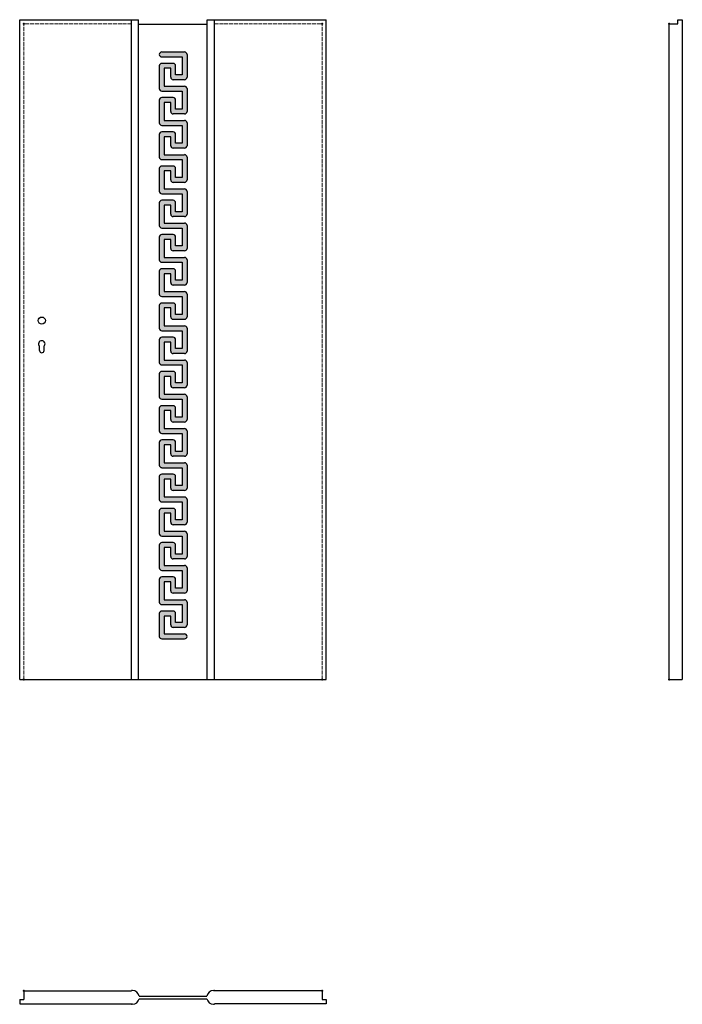
# Model space of a CAD drawing. Units: millimetres. Extents: x 0 to 2040, y -1000 to 2030.
import ezdxf

# ---------------------------------------------------------------- set-up
doc = ezdxf.new("R2010")
doc.units = ezdxf.units.MM
doc.linetypes.add('ACAD_ISO02W100', pattern=[15, 12, -3])
for name, color, linetype, lineweight in [('p-cieńka', 2, 'Continuous', 15), ('p-główna', 7, 'Continuous', 30), ('p-kreskowa', 4, 'ACAD_ISO02W100', 15)]:
    doc.layers.add(name, color=color, linetype=linetype, lineweight=lineweight)

msp = doc.modelspace()

# ---------------------------------------------------------------- hatches: boundary and pattern name
at = {"layer": 'p-cieńka'}
msp.add_hatch(color=256, dxfattribs=at).paths.add_polyline_path([(500.1, 701.6), (480, 701.6), (480, 729.2, 0.414214), (472.5, 736.8), (437.4, 736.8, 0.414214), (429.8, 729.2), (429.8, 659, 0.414214), (437.4, 651.4), (500.1, 651.4), (500.1, 596.3), (480, 596.3), (480, 623.9, 0.414214), (472.5, 631.4), (437.4, 631.4, 0.414214), (429.8, 623.9), (429.8, 553.6, 0.414214), (437.4, 546.1), (500.1, 546.1), (500.1, 490.9), (480, 490.9), (480, 518.5, 0.414214), (472.5, 526.1), (437.4, 526.1, 0.414214), (429.8, 518.5), (429.8, 448.3, 0.414214), (437.4, 440.7), (500.1, 440.7), (500.1, 385.6), (480, 385.6), (480, 413.2, 0.414214), (472.5, 420.7), (437.4, 420.7, 0.414214), (429.8, 413.2), (429.8, 342.9, 0.414214), (437.4, 335.4), (500.1, 335.4), (500.1, 280.3), (480, 280.3), (480, 307.8, 0.414214), (472.5, 315.4), (437.4, 315.4, 0.414214), (429.8, 307.8), (429.8, 237.6, 0.414214), (437.4, 230), (500.1, 230), (500.1, 174.9), (480, 174.9), (480, 202.5, 0.414214), (472.5, 210), (437.4, 210, 0.414214), (429.8, 202.5), (429.8, 132.2, 0.414214), (437.4, 124.7), (507.6, 124.7, 1), (507.6, 139.8), (444.9, 139.8), (444.9, 194.9), (465, 194.9), (465, 167.4, 0.414214), (472.5, 159.8), (507.6, 159.8, 0.414214), (515.2, 167.4), (515.2, 237.6, 0.414214), (507.6, 245.1), (444.9, 245.1), (444.9, 300.3), (465, 300.3), (465, 272.7, 0.414214), (472.5, 265.2), (507.6, 265.2, 0.414214), (515.2, 272.7), (515.2, 342.9, 0.414214), (507.6, 350.5), (444.9, 350.5), (444.9, 405.6), (465, 405.6), (465, 378.1, 0.414214), (472.5, 370.5), (507.6, 370.5, 0.414214), (515.2, 378.1), (515.2, 448.3, 0.414214), (507.6, 455.8), (444.9, 455.8), (444.9, 511), (465, 511), (465, 483.4, 0.414214), (472.5, 475.8), (507.6, 475.8, 0.414214), (515.2, 483.4), (515.2, 553.6, 0.414214), (507.6, 561.2), (444.9, 561.2), (444.9, 616.3), (465, 616.3), (465, 588.7, 0.414214), (472.5, 581.2), (507.6, 581.2, 0.414214), (515.2, 588.7), (515.2, 659, 0.414214), (507.6, 666.5), (444.9, 666.5), (444.9, 721.7), (465, 721.7), (465, 694.1, 0.414214), (472.5, 686.5), (507.6, 686.5, 0.414214), (515.2, 694.1), (515.2, 764.3, 0.414214), (507.6, 771.9), (444.9, 771.9), (444.9, 827), (465, 827), (465, 799.4, 0.414214), (472.5, 791.9), (507.6, 791.9, 0.414214), (515.2, 799.4), (515.2, 869.7, 0.414214), (507.6, 877.2), (444.9, 877.2), (444.9, 932.3), (465, 932.3), (465, 904.8, 0.414214), (472.5, 897.2), (507.6, 897.2, 0.414214), (515.2, 904.8), (515.2, 975, 0.414214), (507.6, 982.6), (444.9, 982.6), (444.9, 1037.7), (465, 1037.7), (465, 1010.1, 0.414214), (472.5, 1002.6), (507.6, 1002.6, 0.414214), (515.2, 1010.1), (515.2, 1080.4, 0.414214), (507.6, 1087.9), (444.9, 1087.9), (444.9, 1143), (465, 1143), (465, 1115.5, 0.414214), (472.5, 1107.9), (507.6, 1107.9, 0.414214), (515.2, 1115.5), (515.2, 1185.7, 0.414214), (507.6, 1193.3), (444.9, 1193.3), (444.9, 1248.4), (465, 1248.4), (465, 1220.8, 0.414214), (472.5, 1213.3), (507.6, 1213.3, 0.414214), (515.2, 1220.8), (515.2, 1291, 0.414214), (507.6, 1298.6), (444.9, 1298.6), (444.9, 1353.7), (465, 1353.7), (465, 1326.2, 0.414214), (472.5, 1318.6), (507.6, 1318.6, 0.414214), (515.2, 1326.2), (515.2, 1396.4, 0.414214), (507.6, 1403.9), (444.9, 1403.9), (444.9, 1459.1), (465, 1459.1), (465, 1431.5, 0.414214), (472.5, 1424), (507.6, 1424, 0.414214), (515.2, 1431.5), (515.2, 1501.7, 0.414214), (507.6, 1509.3), (444.9, 1509.3), (444.9, 1564.4), (465, 1564.4), (465, 1536.9, 0.414214), (472.5, 1529.3), (507.6, 1529.3, 0.414214), (515.2, 1536.9), (515.2, 1607.1, 0.414214), (507.6, 1614.6), (444.9, 1614.6), (444.9, 1669.8), (465, 1669.8), (465, 1642.2, 0.414214), (472.5, 1634.6), (507.6, 1634.6, 0.414214), (515.2, 1642.2), (515.2, 1712.4, 0.414214), (507.6, 1720), (444.9, 1720), (444.9, 1775.1), (465, 1775.1), (465, 1747.5, 0.414214), (472.5, 1740), (507.6, 1740, 0.414214), (515.2, 1747.5), (515.2, 1817.8, 0.414214), (507.6, 1825.3), (444.9, 1825.3), (444.9, 1880.5), (465, 1880.5), (465, 1852.9, 0.414214), (472.5, 1845.3), (507.6, 1845.3, 0.414214), (515.2, 1852.9), (515.2, 1923.1, 0.414214), (507.6, 1930.7), (437.4, 1930.7, 1), (437.4, 1915.6), (500.1, 1915.6), (500.1, 1860.4), (480, 1860.4), (480, 1888, 0.414214), (472.5, 1895.6), (437.4, 1895.6, 0.414214), (429.8, 1888), (429.8, 1817.8, 0.414214), (437.4, 1810.2), (500.1, 1810.2), (500.1, 1755.1), (480, 1755.1), (480, 1782.7, 0.414214), (472.5, 1790.2), (437.4, 1790.2, 0.414214), (429.8, 1782.7), (429.8, 1712.4, 0.414214), (437.4, 1704.9), (500.1, 1704.9), (500.1, 1649.7), (480, 1649.7), (480, 1677.3, 0.414214), (472.5, 1684.9), (437.4, 1684.9, 0.414214), (429.8, 1677.3), (429.8, 1607.1, 0.414214), (437.4, 1599.5), (500.1, 1599.5), (500.1, 1544.4), (480, 1544.4), (480, 1572, 0.414214), (472.5, 1579.5), (437.4, 1579.5, 0.414214), (429.8, 1572), (429.8, 1501.7, 0.414214), (437.4, 1494.2), (500.1, 1494.2), (500.1, 1439.1), (480, 1439.1), (480, 1466.6, 0.414214), (472.5, 1474.2), (437.4, 1474.2, 0.414214), (429.8, 1466.6), (429.8, 1396.4, 0.414214), (437.4, 1388.8), (500.1, 1388.8), (500.1, 1333.7), (480, 1333.7), (480, 1361.3, 0.414214), (472.5, 1368.8), (437.4, 1368.8, 0.414214), (429.8, 1361.3), (429.8, 1291, 0.414214), (437.4, 1283.5), (500.1, 1283.5), (500.1, 1228.4), (480, 1228.4), (480, 1255.9, 0.414214), (472.5, 1263.5), (437.4, 1263.5, 0.414214), (429.8, 1255.9), (429.8, 1185.7, 0.414214), (437.4, 1178.2), (500.1, 1178.2), (500.1, 1123), (480, 1123), (480, 1150.6, 0.414214), (472.5, 1158.1), (437.4, 1158.1, 0.414214), (429.8, 1150.6), (429.8, 1080.4, 0.414214), (437.4, 1072.8), (500.1, 1072.8), (500.1, 1017.7), (480, 1017.7), (480, 1045.2, 0.414214), (472.5, 1052.8), (437.4, 1052.8, 0.414214), (429.8, 1045.2), (429.8, 975, 0.414214), (437.4, 967.5), (500.1, 967.5), (500.1, 912.3), (480, 912.3), (480, 939.9, 0.414214), (472.5, 947.4), (437.4, 947.4, 0.414214), (429.8, 939.9), (429.8, 869.7, 0.414214), (437.4, 862.1), (500.1, 862.1), (500.1, 807), (480, 807), (480, 834.5, 0.414214), (472.5, 842.1), (437.4, 842.1, 0.414214), (429.8, 834.5), (429.8, 764.3, 0.414214), (437.4, 756.8), (500.1, 756.8)])

# ---------------------------------------------------------------- linework, layer by layer
for p, q in [((2000, 2017), (2026, 2017)), ((2000, 0), (2000, 2017)), ((2026, 2017), (2026, 2030)), ((2026, 2030), (2040, 2030)), ((2040, 2030), (2040, 0)), ((61, 1012), (61, 1024.9)), ((75, 1012), (75, 1024.9)), ((2000, 0), (2040, 0))]:
    msp.add_line(p, q)
msp.add_circle((68, 1104), 11)
for centre, radius, start, end in [((68, 1032), 10, 314.427, 225.573), ((68, 1012), 7, 180, 0)]:
    msp.add_arc(centre, radius, start, end)
at = {"layer": 'p-główna'}
for p, q in [((0, 2030), (366.3, 2030)), ((0, 0), (0, 2030)), ((344, 0), (344, 2030)), ((366.3, 0), (366.3, 2030)), ((366.3, 2016), (577.7, 2016)), ((577.7, 0), (577.7, 2030)), ((577.7, 2030), (944, 2030)), ((600, 0), (600, 2030)), ((944, 0), (944, 2030)), ((437.4, 1930.7), (507.6, 1930.7)), ((437.4, 1915.6), (500.1, 1915.6)), ((500.1, 1915.6), (500.1, 1860.4)), ((515.2, 1923.1), (515.2, 1852.9)), ((429.8, 1888), (429.8, 1817.8)), ((472.5, 1895.6), (437.4, 1895.6)), ((444.9, 1880.5), (444.9, 1825.3)), ((465, 1880.5), (444.9, 1880.5)), ((465, 1852.9), (465, 1880.5)), ((480, 1860.4), (480, 1888)), ((500.1, 1860.4), (480, 1860.4)), ((444.9, 1825.3), (507.6, 1825.3)), ((507.6, 1845.3), (472.5, 1845.3)), ((437.4, 1810.2), (500.1, 1810.2)), ((472.5, 1790.2), (437.4, 1790.2)), ((500.1, 1810.2), (500.1, 1755.1)), ((515.2, 1817.8), (515.2, 1747.5)), ((429.8, 1782.7), (429.8, 1712.4)), ((444.9, 1775.1), (444.9, 1720)), ((465, 1775.1), (444.9, 1775.1)), ((465, 1747.5), (465, 1775.1)), ((480, 1755.1), (480, 1782.7)), ((507.6, 1740), (472.5, 1740)), ((500.1, 1755.1), (480, 1755.1)), ((437.4, 1704.9), (500.1, 1704.9)), ((444.9, 1720), (507.6, 1720)), ((500.1, 1704.9), (500.1, 1649.7)), ((515.2, 1712.4), (515.2, 1642.2)), ((429.8, 1677.3), (429.8, 1607.1)), ((472.5, 1684.9), (437.4, 1684.9)), ((444.9, 1669.8), (444.9, 1614.6)), ((465, 1669.8), (444.9, 1669.8)), ((465, 1642.2), (465, 1669.8)), ((480, 1649.7), (480, 1677.3)), ((500.1, 1649.7), (480, 1649.7)), ((444.9, 1614.6), (507.6, 1614.6)), ((507.6, 1634.6), (472.5, 1634.6)), ((515.2, 1607.1), (515.2, 1536.9)), ((437.4, 1599.5), (500.1, 1599.5)), ((472.5, 1579.5), (437.4, 1579.5)), ((500.1, 1599.5), (500.1, 1544.4)), ((429.8, 1572), (429.8, 1501.7)), ((444.9, 1564.4), (444.9, 1509.3)), ((465, 1564.4), (444.9, 1564.4)), ((465, 1536.9), (465, 1564.4)), ((480, 1544.4), (480, 1572)), ((507.6, 1529.3), (472.5, 1529.3)), ((500.1, 1544.4), (480, 1544.4)), ((437.4, 1494.2), (500.1, 1494.2)), ((444.9, 1509.3), (507.6, 1509.3)), ((500.1, 1494.2), (500.1, 1439.1)), ((515.2, 1501.7), (515.2, 1431.5)), ((429.8, 1466.6), (429.8, 1396.4)), ((472.5, 1474.2), (437.4, 1474.2)), ((465, 1459.1), (444.9, 1459.1)), ((444.9, 1459.1), (444.9, 1403.9)), ((465, 1431.5), (465, 1459.1)), ((480, 1439.1), (480, 1466.6)), ((500.1, 1439.1), (480, 1439.1)), ((444.9, 1403.9), (507.6, 1403.9)), ((507.6, 1424), (472.5, 1424)), ((515.2, 1396.4), (515.2, 1326.2)), ((437.4, 1388.8), (500.1, 1388.8)), ((472.5, 1368.8), (437.4, 1368.8)), ((500.1, 1388.8), (500.1, 1333.7)), ((429.8, 1361.3), (429.8, 1291)), ((444.9, 1353.7), (444.9, 1298.6)), ((465, 1353.7), (444.9, 1353.7)), ((465, 1326.2), (465, 1353.7)), ((480, 1333.7), (480, 1361.3)), ((500.1, 1333.7), (480, 1333.7)), ((507.6, 1318.6), (472.5, 1318.6)), ((437.4, 1283.5), (500.1, 1283.5)), ((444.9, 1298.6), (507.6, 1298.6)), ((500.1, 1283.5), (500.1, 1228.4)), ((515.2, 1291), (515.2, 1220.8)), ((429.8, 1255.9), (429.8, 1185.7)), ((472.5, 1263.5), (437.4, 1263.5)), ((444.9, 1248.4), (444.9, 1193.3)), ((465, 1248.4), (444.9, 1248.4)), ((465, 1220.8), (465, 1248.4)), ((480, 1228.4), (480, 1255.9)), ((507.6, 1213.3), (472.5, 1213.3)), ((500.1, 1228.4), (480, 1228.4)), ((444.9, 1193.3), (507.6, 1193.3)), ((515.2, 1185.7), (515.2, 1115.5)), ((437.4, 1178.2), (500.1, 1178.2)), ((472.5, 1158.1), (437.4, 1158.1)), ((500.1, 1178.2), (500.1, 1123)), ((429.8, 1150.6), (429.8, 1080.4)), ((444.9, 1143), (444.9, 1087.9)), ((465, 1143), (444.9, 1143)), ((465, 1115.5), (465, 1143)), ((480, 1123), (480, 1150.6)), ((500.1, 1123), (480, 1123)), ((507.6, 1107.9), (472.5, 1107.9)), ((437.4, 1072.8), (500.1, 1072.8)), ((444.9, 1087.9), (507.6, 1087.9)), ((500.1, 1072.8), (500.1, 1017.7)), ((515.2, 1080.4), (515.2, 1010.1)), ((429.8, 1045.2), (429.8, 975)), ((472.5, 1052.8), (437.4, 1052.8)), ((444.9, 1037.7), (444.9, 982.6)), ((465, 1037.7), (444.9, 1037.7)), ((465, 1010.1), (465, 1037.7)), ((480, 1017.7), (480, 1045.2)), ((507.6, 1002.6), (472.5, 1002.6)), ((500.1, 1017.7), (480, 1017.7)), ((444.9, 982.6), (507.6, 982.6)), ((515.2, 975), (515.2, 904.8)), ((429.8, 939.9), (429.8, 869.7)), ((437.4, 967.5), (500.1, 967.5)), ((472.5, 947.4), (437.4, 947.4)), ((480, 912.3), (480, 939.9)), ((500.1, 967.5), (500.1, 912.3)), ((465, 932.3), (444.9, 932.3)), ((444.9, 932.3), (444.9, 877.2)), ((465, 904.8), (465, 932.3)), ((500.1, 912.3), (480, 912.3)), ((507.6, 897.2), (472.5, 897.2)), ((437.4, 862.1), (500.1, 862.1)), ((444.9, 877.2), (507.6, 877.2)), ((500.1, 862.1), (500.1, 807)), ((515.2, 869.7), (515.2, 799.4)), ((429.8, 834.5), (429.8, 764.3)), ((472.5, 842.1), (437.4, 842.1)), ((444.9, 827), (444.9, 771.9)), ((465, 827), (444.9, 827)), ((465, 799.4), (465, 827)), ((480, 807), (480, 834.5)), ((507.6, 791.9), (472.5, 791.9)), ((500.1, 807), (480, 807)), ((444.9, 771.9), (507.6, 771.9)), ((515.2, 764.3), (515.2, 694.1)), ((429.8, 729.2), (429.8, 659)), ((437.4, 756.8), (500.1, 756.8)), ((472.5, 736.8), (437.4, 736.8)), ((480, 701.6), (480, 729.2)), ((500.1, 756.8), (500.1, 701.6)), ((444.9, 721.7), (444.9, 666.5)), ((465, 721.7), (444.9, 721.7)), ((465, 694.1), (465, 721.7)), ((500.1, 701.6), (480, 701.6)), ((507.6, 686.5), (472.5, 686.5)), ((437.4, 651.4), (500.1, 651.4)), ((444.9, 666.5), (507.6, 666.5)), ((500.1, 651.4), (500.1, 596.3)), ((515.2, 659), (515.2, 588.7)), ((429.8, 623.9), (429.8, 553.6)), ((472.5, 631.4), (437.4, 631.4)), ((444.9, 616.3), (444.9, 561.2)), ((465, 616.3), (444.9, 616.3)), ((465, 588.7), (465, 616.3)), ((480, 596.3), (480, 623.9)), ((507.6, 581.2), (472.5, 581.2)), ((500.1, 596.3), (480, 596.3)), ((437.4, 546.1), (500.1, 546.1)), ((444.9, 561.2), (507.6, 561.2)), ((500.1, 546.1), (500.1, 490.9)), ((515.2, 553.6), (515.2, 483.4)), ((429.8, 518.5), (429.8, 448.3)), ((472.5, 526.1), (437.4, 526.1)), ((480, 490.9), (480, 518.5)), ((444.9, 511), (444.9, 455.8)), ((465, 511), (444.9, 511)), ((465, 483.4), (465, 511)), ((500.1, 490.9), (480, 490.9)), ((444.9, 455.8), (507.6, 455.8)), ((507.6, 475.8), (472.5, 475.8)), ((437.4, 440.7), (500.1, 440.7)), ((500.1, 440.7), (500.1, 385.6)), ((515.2, 448.3), (515.2, 378.1)), ((429.8, 413.2), (429.8, 342.9)), ((472.5, 420.7), (437.4, 420.7)), ((465, 405.6), (444.9, 405.6)), ((444.9, 405.6), (444.9, 350.5)), ((465, 378.1), (465, 405.6)), ((480, 385.6), (480, 413.2)), ((507.6, 370.5), (472.5, 370.5)), ((500.1, 385.6), (480, 385.6)), ((437.4, 335.4), (500.1, 335.4)), ((444.9, 350.5), (507.6, 350.5)), ((500.1, 335.4), (500.1, 280.3)), ((515.2, 342.9), (515.2, 272.7)), ((429.8, 307.8), (429.8, 237.6)), ((472.5, 315.4), (437.4, 315.4)), ((480, 280.3), (480, 307.8)), ((444.9, 300.3), (444.9, 245.1)), ((465, 300.3), (444.9, 300.3)), ((465, 272.7), (465, 300.3)), ((500.1, 280.3), (480, 280.3)), ((444.9, 245.1), (507.6, 245.1)), ((507.6, 265.2), (472.5, 265.2)), ((437.4, 230), (500.1, 230)), ((500.1, 230), (500.1, 174.9)), ((515.2, 237.6), (515.2, 167.4)), ((429.8, 202.5), (429.8, 132.2)), ((472.5, 210), (437.4, 210)), ((444.9, 194.9), (444.9, 139.8)), ((465, 194.9), (444.9, 194.9)), ((465, 167.4), (465, 194.9)), ((480, 174.9), (480, 202.5)), ((507.6, 159.8), (472.5, 159.8)), ((500.1, 174.9), (480, 174.9)), ((437.4, 124.7), (507.6, 124.7)), ((444.9, 139.8), (507.6, 139.8)), ((0, 0), (366.3, 0)), ((366.3, 0), (577.7, 0)), ((577.7, 0), (944, 0)), ((13, -958.7), (13, -984.7)), ((13, -958.7), (344, -958.7)), ((347.6, -957.5), (345.2, -957.5)), ((596.4, -957.5), (598.7, -957.5)), ((931, -958.7), (600, -958.7)), ((931, -958.7), (931, -984.7)), ((0, -984.7), (0, -998.7)), ((0, -984.7), (13, -984.7)), ((0, -998.7), (344, -998.7)), ((367.4, -974.7), (576.6, -974.7)), ((367.4, -982.7), (576.6, -982.7)), ((944, -998.7), (600, -998.7)), ((931, -984.7), (944, -984.7)), ((944, -984.7), (944, -998.7)), ((347.6, -1000), (345.2, -1000)), ((596.4, -1000), (598.7, -1000))]:
    msp.add_line(p, q, dxfattribs=at)
for centre, radius, start, end in [((437.4, 1923.1), 7.55, 90, 270), ((507.6, 1923.1), 7.55, 0, 90), ((437.4, 1888), 7.55, 90, 180), ((472.5, 1888), 7.55, 0, 90), ((472.5, 1852.9), 7.55, 180, 270), ((507.6, 1852.9), 7.55, 270, 0), ((507.6, 1817.8), 7.55, 0, 90), ((437.4, 1817.8), 7.55, 180, 270), ((437.4, 1782.7), 7.55, 90, 180), ((472.5, 1782.7), 7.55, 0, 90), ((472.5, 1747.5), 7.55, 180, 270), ((507.6, 1747.5), 7.55, 270, 0), ((437.4, 1712.4), 7.55, 180, 270), ((507.6, 1712.4), 7.55, 0, 90), ((437.4, 1677.3), 7.55, 90, 180), ((472.5, 1677.3), 7.55, 0, 90), ((472.5, 1642.2), 7.55, 180, 270), ((507.6, 1642.2), 7.55, 270, 0), ((437.4, 1607.1), 7.55, 180, 270), ((507.6, 1607.1), 7.55, 0, 90), ((437.4, 1572), 7.55, 90, 180), ((472.5, 1572), 7.55, 0, 90), ((472.5, 1536.9), 7.55, 180, 270), ((507.6, 1536.9), 7.55, 270, 0), ((437.4, 1501.7), 7.55, 180, 270), ((507.6, 1501.7), 7.55, 0, 90), ((437.4, 1466.6), 7.55, 90, 180), ((472.5, 1466.6), 7.55, 0, 90), ((472.5, 1431.5), 7.55, 180, 270), ((507.6, 1431.5), 7.55, 270, 0), ((437.4, 1396.4), 7.55, 180, 270), ((507.6, 1396.4), 7.55, 0, 90), ((437.4, 1361.3), 7.55, 90, 180), ((472.5, 1361.3), 7.55, 0, 90), ((472.5, 1326.2), 7.55, 180, 270), ((507.6, 1326.2), 7.55, 270, 0), ((437.4, 1291), 7.55, 180, 270), ((507.6, 1291), 7.55, 0, 90), ((437.4, 1255.9), 7.55, 90, 180), ((472.5, 1255.9), 7.55, 0, 90), ((472.5, 1220.8), 7.55, 180, 270), ((507.6, 1220.8), 7.55, 270, 0), ((437.4, 1185.7), 7.55, 180, 270), ((507.6, 1185.7), 7.55, 0, 90), ((437.4, 1150.6), 7.55, 90, 180), ((472.5, 1150.6), 7.55, 0, 90), ((472.5, 1115.5), 7.55, 180, 270), ((507.6, 1115.5), 7.55, 270, 0), ((437.4, 1080.4), 7.55, 180, 270), ((507.6, 1080.4), 7.55, 0, 90), ((437.4, 1045.2), 7.55, 90, 180), ((472.5, 1045.2), 7.55, 0, 90), ((472.5, 1010.1), 7.55, 180, 270), ((507.6, 1010.1), 7.55, 270, 0), ((437.4, 975), 7.55, 180, 270), ((507.6, 975), 7.55, 0, 90), ((437.4, 939.9), 7.55, 90, 180), ((472.5, 939.9), 7.55, 0, 90), ((472.5, 904.8), 7.55, 180, 270), ((507.6, 904.8), 7.55, 270, 0), ((437.4, 869.7), 7.55, 180, 270), ((507.6, 869.7), 7.55, 0, 90), ((437.4, 834.5), 7.55, 90, 180), ((472.5, 834.5), 7.55, 0, 90), ((472.5, 799.4), 7.55, 180, 270), ((507.6, 799.4), 7.55, 270, 0), ((437.4, 764.3), 7.55, 180, 270), ((507.6, 764.3), 7.55, 0, 90), ((437.4, 729.2), 7.55, 90, 180), ((472.5, 729.2), 7.55, 0, 90), ((472.5, 694.1), 7.55, 180, 270), ((507.6, 694.1), 7.55, 270, 0), ((437.4, 659), 7.55, 180, 270), ((507.6, 659), 7.55, 0, 90), ((437.4, 623.9), 7.55, 90, 180), ((472.5, 623.9), 7.55, 0, 90), ((472.5, 588.7), 7.55, 180, 270), ((507.6, 588.7), 7.55, 270, 0), ((437.4, 553.6), 7.55, 180, 270), ((507.6, 553.6), 7.55, 0, 90), ((437.4, 518.5), 7.55, 90, 180), ((472.5, 518.5), 7.55, 0, 90), ((472.5, 483.4), 7.55, 180, 270), ((507.6, 483.4), 7.55, 270, 0), ((507.6, 448.3), 7.55, 0, 90), ((437.4, 448.3), 7.55, 180, 270), ((437.4, 413.2), 7.55, 90, 180), ((472.5, 413.2), 7.55, 0, 90), ((472.5, 378.1), 7.55, 180, 270), ((507.6, 378.1), 7.55, 270, 0), ((437.4, 342.9), 7.55, 180, 270), ((507.6, 342.9), 7.55, 0, 90), ((437.4, 307.8), 7.55, 90, 180), ((472.5, 307.8), 7.55, 0, 90), ((472.5, 272.7), 7.55, 180, 270), ((507.6, 272.7), 7.55, 270, 0), ((507.6, 237.6), 7.55, 0, 90), ((437.4, 237.6), 7.55, 180, 270), ((437.4, 202.5), 7.55, 90, 180), ((472.5, 202.5), 7.55, 0, 90), ((472.5, 167.4), 7.55, 180, 270), ((507.6, 167.4), 7.55, 270, 0), ((437.4, 132.2), 7.55, 180, 270), ((507.6, 132.2), 7.55, 270, 90), ((345.2, -958.7), 1.25, 90, 180), ((347.6, -977.5), 20, 7.9032, 90), ((596.4, -977.5), 20, 90, 172.0968), ((598.7, -958.7), 1.25, 0, 90), ((345.2, -998.7), 1.25, 180, 270), ((347.6, -980), 20, 270, 352.0968), ((596.4, -980), 20, 187.9032, 270), ((598.7, -998.7), 1.25, 270, 0)]:
    msp.add_arc(centre, radius, start, end, dxfattribs=at)
at = {"layer": 'p-główna', "lineweight": 40}
for p in [(13, 2017), (931, 2017), (2000, 2017), (13, 0), (931, 0), (2000, 0), (13, -958.7), (931, -958.7)]:
    msp.add_point(p, dxfattribs=at)
at = {"layer": 'p-kreskowa'}
for p, q in [((344, 2017), (13, 2017)), ((13, 0), (13, 2017)), ((600, 2017), (931, 2017)), ((931, 0), (931, 2017))]:
    msp.add_line(p, q, dxfattribs=at)

# ---------------------------------------------------------------- texts
at = {"flags": 9}
msp.add_attdef('INFORMACJA', (0, 0), 'Własność Porta KMI Poland, wszelkie prawa zastrzeżone.', height=2.5, dxfattribs=at)

doc.saveas('drawing.dxf')
